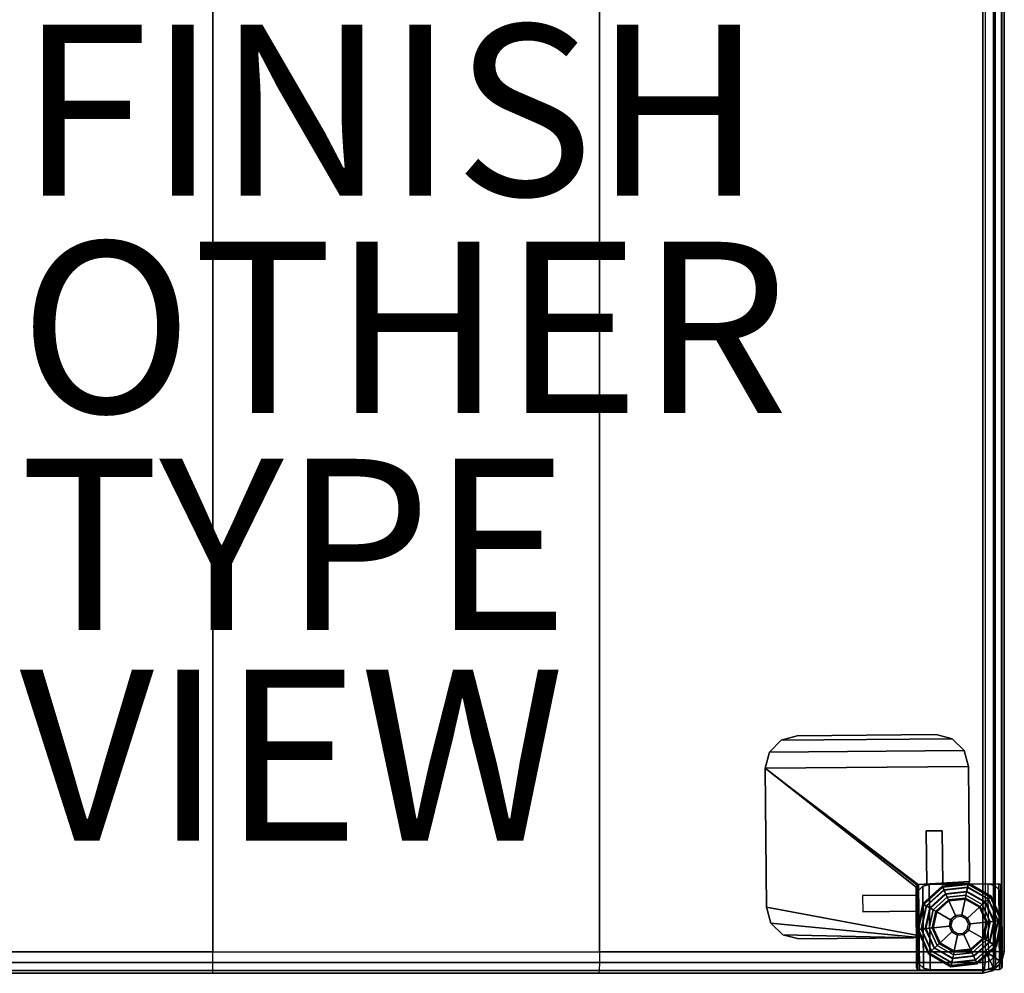
# Model space of a CAD drawing. Units: inches. Extents: x -11.5 to 12.7, y -11.6 to 11.5.
# Drawn here: x 0 to 11.5, y -11.6 to -0.4 of the extents above; entities that cross this region are included whole.
import ezdxf

# ---------------------------------------------------------------- set-up
doc = ezdxf.new("R2010")
doc.units = ezdxf.units.IN
doc.header["$MEASUREMENT"] = 0
for name, color, linetype in [('SEAT-FINISH', 7, 'Continuous'), ('SEAT-GLIDE', 5, 'Continuous'), ('SEAT-LEG', 5, 'Continuous'), ('SEAT-OTHER', 7, 'Continuous'), ('SEAT-SEAT', 5, 'Continuous'), ('SEAT-TYPE', 7, 'Continuous'), ('SEAT-VIEW', 7, 'Continuous')]:
    doc.layers.add(name, color=color, linetype=linetype)
doc.styles.get("Standard").update_dxf_attribs({"font": 'arial.ttf'})

msp = doc.modelspace()

# ---------------------------------------------------------------- linework, layer by layer
at = {"layer": 'SEAT-GLIDE'}
for points in [[(10.562, -10.744, 0.153), (10.785, -10.542, 0.153), (10.78, -10.53, 0.104), (10.551, -10.737, 0.104)], [(10.78, -10.53, 0.104), (10.551, -10.737, 0.104), (10.563, -10.744, 0.052), (10.785, -10.543, 0.052)], [(10.591, -10.761, 0.19), (10.799, -10.573, 0.19), (10.785, -10.542, 0.153), (10.562, -10.744, 0.153)], [(10.785, -10.543, 0.052), (10.563, -10.744, 0.052), (10.596, -10.763, 0.014), (10.801, -10.578, 0.014)], [(10.633, -10.784, 0.207), (10.818, -10.616, 0.207), (10.799, -10.573, 0.19), (10.591, -10.761, 0.19)], [(10.801, -10.578, 0.014), (10.596, -10.763, 0.014), (10.641, -10.789, 0), (10.822, -10.625, 0)], [(10.785, -10.542, 0.153), (11.084, -10.509, 0.153), (11.086, -10.497, 0.104), (10.78, -10.53, 0.104)], [(11.086, -10.497, 0.104), (10.78, -10.53, 0.104), (10.785, -10.543, 0.052), (11.083, -10.511, 0.052)], [(10.799, -10.573, 0.19), (11.077, -10.543, 0.19), (11.084, -10.509, 0.153), (10.785, -10.542, 0.153)], [(11.083, -10.511, 0.052), (10.785, -10.543, 0.052), (10.801, -10.578, 0.014), (11.076, -10.548, 0.014)], [(10.818, -10.616, 0.207), (11.067, -10.589, 0.207), (11.077, -10.543, 0.19), (10.799, -10.573, 0.19)], [(11.076, -10.548, 0.014), (10.801, -10.578, 0.014), (10.822, -10.625, 0), (11.065, -10.599, 0)], [(11.315, -10.685, 0.014), (11.076, -10.548, 0.014), (11.065, -10.599, 0), (11.277, -10.72, 0)], [(11.067, -10.589, 0.207), (11.284, -10.714, 0.207), (11.319, -10.682, 0.19), (11.077, -10.543, 0.19)], [(11.343, -10.66, 0.052), (11.083, -10.511, 0.052), (11.076, -10.548, 0.014), (11.315, -10.685, 0.014)], [(11.077, -10.543, 0.19), (11.319, -10.682, 0.19), (11.344, -10.659, 0.153), (11.084, -10.509, 0.153)], [(11.354, -10.651, 0.104), (11.086, -10.497, 0.104), (11.083, -10.511, 0.052), (11.343, -10.66, 0.052)], [(11.084, -10.509, 0.153), (11.344, -10.659, 0.153), (11.354, -10.651, 0.104), (11.086, -10.497, 0.104)], [(10.838, -10.66, 0.224), (10.674, -10.808, 0.224), (10.633, -10.784, 0.207), (10.818, -10.616, 0.207)], [(10.852, -10.691, 0.261), (10.704, -10.825, 0.261), (10.674, -10.808, 0.224), (10.838, -10.66, 0.224)], [(10.857, -10.702, 0.31), (10.715, -10.831, 0.31), (10.704, -10.825, 0.261), (10.852, -10.691, 0.261)], [(11.057, -10.636, 0.224), (10.838, -10.66, 0.224), (10.818, -10.616, 0.207), (11.067, -10.589, 0.207)], [(11.05, -10.67, 0.261), (10.852, -10.691, 0.261), (10.838, -10.66, 0.224), (11.057, -10.636, 0.224)], [(11.048, -10.682, 0.31), (10.857, -10.702, 0.31), (10.852, -10.691, 0.261), (11.05, -10.67, 0.261)], [(11.048, -10.682, 0.31), (10.857, -10.702, 0.31), (10.857, -10.702, 0.361), (11.048, -10.682, 0.361)], [(10.857, -10.702, 0.361), (11.048, -10.682, 0.361), (11.009, -10.866, 0.361), (10.934, -10.874, 0.361)], [(11.048, -10.682, 0.361), (11.214, -10.777, 0.361), (11.074, -10.904, 0.361), (11.009, -10.866, 0.361)], [(11.214, -10.777, 0.31), (11.048, -10.682, 0.31), (11.05, -10.67, 0.261), (11.223, -10.769, 0.261)], [(11.214, -10.777, 0.31), (11.048, -10.682, 0.31), (11.048, -10.682, 0.361), (11.214, -10.777, 0.361)], [(11.223, -10.769, 0.261), (11.05, -10.67, 0.261), (11.057, -10.636, 0.224), (11.248, -10.746, 0.224)], [(11.248, -10.746, 0.224), (11.057, -10.636, 0.224), (11.067, -10.589, 0.207), (11.284, -10.714, 0.207)], [(11.428, -10.937, 0.014), (11.315, -10.685, 0.014), (11.277, -10.72, 0), (11.377, -10.943, 0)], [(11.284, -10.714, 0.207), (11.386, -10.942, 0.207), (11.434, -10.937, 0.19), (11.319, -10.682, 0.19)], [(11.466, -10.933, 0.052), (11.343, -10.66, 0.052), (11.315, -10.685, 0.014), (11.428, -10.937, 0.014)], [(11.319, -10.682, 0.19), (11.434, -10.937, 0.19), (11.468, -10.933, 0.153), (11.344, -10.659, 0.153)], [(11.48, -10.932, 0.104), (11.354, -10.651, 0.104), (11.343, -10.66, 0.052), (11.466, -10.933, 0.052)], [(11.344, -10.659, 0.153), (11.468, -10.933, 0.153), (11.48, -10.932, 0.104), (11.354, -10.651, 0.104)], [(10.5, -11.038, 0.153), (10.562, -10.744, 0.153), (10.551, -10.737, 0.104), (10.488, -11.039, 0.104)], [(10.551, -10.737, 0.104), (10.488, -11.039, 0.104), (10.502, -11.038, 0.052), (10.563, -10.744, 0.052)], [(10.534, -11.034, 0.19), (10.591, -10.761, 0.19), (10.562, -10.744, 0.153), (10.5, -11.038, 0.153)], [(10.563, -10.744, 0.052), (10.502, -11.038, 0.052), (10.539, -11.034, 0.014), (10.596, -10.763, 0.014)], [(10.582, -11.029, 0.207), (10.633, -10.784, 0.207), (10.591, -10.761, 0.19), (10.534, -11.034, 0.19)], [(10.596, -10.763, 0.014), (10.539, -11.034, 0.014), (10.591, -11.028, 0), (10.641, -10.789, 0)], [(10.674, -10.808, 0.224), (10.629, -11.024, 0.224), (10.582, -11.029, 0.207), (10.633, -10.784, 0.207)], [(10.704, -10.825, 0.261), (10.663, -11.02, 0.261), (10.629, -11.024, 0.224), (10.674, -10.808, 0.224)], [(10.857, -10.702, 0.31), (10.715, -10.831, 0.31), (10.715, -10.831, 0.361), (10.857, -10.702, 0.361)], [(10.715, -10.831, 0.361), (10.857, -10.702, 0.361), (10.934, -10.874, 0.361), (10.878, -10.925, 0.361)], [(11.214, -10.777, 0.361), (11.293, -10.952, 0.361), (11.105, -10.972, 0.361), (11.074, -10.904, 0.361)], [(11.293, -10.952, 0.31), (11.214, -10.777, 0.31), (11.223, -10.769, 0.261), (11.305, -10.951, 0.261)], [(11.293, -10.952, 0.31), (11.214, -10.777, 0.31), (11.214, -10.777, 0.361), (11.293, -10.952, 0.361)], [(11.305, -10.951, 0.261), (11.223, -10.769, 0.261), (11.248, -10.746, 0.224), (11.339, -10.947, 0.224)], [(11.339, -10.947, 0.224), (11.248, -10.746, 0.224), (11.284, -10.714, 0.207), (11.386, -10.942, 0.207)], [(10.715, -10.831, 0.31), (10.675, -11.019, 0.31), (10.663, -11.02, 0.261), (10.704, -10.825, 0.261)], [(10.715, -10.831, 0.31), (10.675, -11.019, 0.31), (10.675, -11.019, 0.361), (10.715, -10.831, 0.361)], [(10.675, -11.019, 0.361), (10.715, -10.831, 0.361), (10.878, -10.925, 0.361), (10.863, -10.999, 0.361)], [(10.878, -10.925, 0.361), (10.863, -10.999, 0.361), (10.863, -10.999, 1.049), (10.878, -10.925, 1.049)], [(10.863, -10.999, 1.049), (10.878, -10.925, 1.049), (10.895, -10.935, 1.069), (10.882, -10.997, 1.069)], [(10.934, -10.874, 0.361), (10.878, -10.925, 0.361), (10.878, -10.925, 1.049), (10.934, -10.874, 1.049)], [(10.878, -10.925, 1.049), (10.934, -10.874, 1.049), (10.942, -10.892, 1.069), (10.895, -10.935, 1.069)], [(11.009, -10.866, 0.361), (10.934, -10.874, 0.361), (10.934, -10.874, 1.049), (11.009, -10.866, 1.049)], [(10.934, -10.874, 1.049), (11.009, -10.866, 1.049), (11.005, -10.886, 1.069), (10.942, -10.892, 1.069)], [(11.009, -10.866, 1.049), (11.074, -10.904, 1.049), (11.06, -10.917, 1.069), (11.005, -10.886, 1.069)], [(11.074, -10.904, 0.361), (11.009, -10.866, 0.361), (11.009, -10.866, 1.049), (11.074, -10.904, 1.049)], [(11.074, -10.904, 1.049), (11.105, -10.972, 1.049), (11.085, -10.975, 1.069), (11.06, -10.917, 1.069)], [(11.105, -10.972, 0.361), (11.074, -10.904, 0.361), (11.074, -10.904, 1.049), (11.105, -10.972, 1.049)], [(10.623, -11.312, 0.153), (10.5, -11.038, 0.153), (10.488, -11.039, 0.104), (10.614, -11.32, 0.104)], [(10.488, -11.039, 0.104), (10.614, -11.32, 0.104), (10.624, -11.311, 0.052), (10.502, -11.038, 0.052)], [(10.649, -11.289, 0.19), (10.534, -11.034, 0.19), (10.5, -11.038, 0.153), (10.623, -11.312, 0.153)], [(10.502, -11.038, 0.052), (10.624, -11.311, 0.052), (10.653, -11.286, 0.014), (10.539, -11.034, 0.014)], [(10.684, -11.257, 0.207), (10.582, -11.029, 0.207), (10.534, -11.034, 0.19), (10.649, -11.289, 0.19)], [(10.539, -11.034, 0.014), (10.653, -11.286, 0.014), (10.691, -11.251, 0), (10.591, -11.028, 0)], [(10.629, -11.024, 0.224), (10.719, -11.225, 0.224), (10.684, -11.257, 0.207), (10.582, -11.029, 0.207)], [(10.663, -11.02, 0.261), (10.745, -11.202, 0.261), (10.719, -11.225, 0.224), (10.629, -11.024, 0.224)], [(10.675, -11.019, 0.31), (10.754, -11.194, 0.31), (10.745, -11.202, 0.261), (10.663, -11.02, 0.261)], [(10.754, -11.194, 0.361), (10.675, -11.019, 0.361), (10.863, -10.999, 0.361), (10.893, -11.067, 0.361)], [(10.675, -11.019, 0.31), (10.754, -11.194, 0.31), (10.754, -11.194, 0.361), (10.675, -11.019, 0.361)], [(10.893, -11.067, 1.049), (10.863, -10.999, 1.049), (10.882, -10.997, 1.069), (10.908, -11.054, 1.069)], [(10.863, -10.999, 0.361), (10.893, -11.067, 0.361), (10.893, -11.067, 1.049), (10.863, -10.999, 1.049)], [(11.09, -11.046, 1.049), (11.034, -11.097, 1.049), (11.026, -11.079, 1.069), (11.072, -11.036, 1.069)], [(11.105, -10.972, 1.049), (11.09, -11.046, 1.049), (11.072, -11.036, 1.069), (11.085, -10.975, 1.069)], [(11.293, -10.952, 0.361), (11.253, -11.14, 0.361), (11.09, -11.046, 0.361), (11.105, -10.972, 0.361)], [(11.09, -11.046, 0.361), (11.105, -10.972, 0.361), (11.105, -10.972, 1.049), (11.09, -11.046, 1.049)], [(11.253, -11.14, 0.31), (11.293, -10.952, 0.31), (11.305, -10.951, 0.261), (11.264, -11.146, 0.261)], [(11.253, -11.14, 0.31), (11.293, -10.952, 0.31), (11.293, -10.952, 0.361), (11.253, -11.14, 0.361)], [(11.264, -11.146, 0.261), (11.305, -10.951, 0.261), (11.339, -10.947, 0.224), (11.294, -11.163, 0.224)], [(11.294, -11.163, 0.224), (11.339, -10.947, 0.224), (11.386, -10.942, 0.207), (11.335, -11.187, 0.207)], [(11.372, -11.208, 0.014), (11.428, -10.937, 0.014), (11.377, -10.943, 0), (11.327, -11.182, 0)], [(11.386, -10.942, 0.207), (11.335, -11.187, 0.207), (11.376, -11.211, 0.19), (11.434, -10.937, 0.19)], [(11.405, -11.227, 0.052), (11.466, -10.933, 0.052), (11.428, -10.937, 0.014), (11.372, -11.208, 0.014)], [(11.434, -10.937, 0.19), (11.376, -11.211, 0.19), (11.406, -11.227, 0.153), (11.468, -10.933, 0.153)], [(11.417, -11.234, 0.104), (11.48, -10.932, 0.104), (11.466, -10.933, 0.052), (11.405, -11.227, 0.052)], [(11.468, -10.933, 0.153), (11.406, -11.227, 0.153), (11.417, -11.234, 0.104), (11.48, -10.932, 0.104)], [(10.92, -11.289, 0.361), (10.754, -11.194, 0.361), (10.893, -11.067, 0.361), (10.959, -11.105, 0.361)], [(10.959, -11.105, 1.049), (10.893, -11.067, 1.049), (10.908, -11.054, 1.069), (10.963, -11.085, 1.069)], [(10.893, -11.067, 0.361), (10.959, -11.105, 0.361), (10.959, -11.105, 1.049), (10.893, -11.067, 1.049)], [(11.111, -11.269, 0.361), (10.92, -11.289, 0.361), (10.959, -11.105, 0.361), (11.034, -11.097, 0.361)], [(11.034, -11.097, 1.049), (10.959, -11.105, 1.049), (10.963, -11.085, 1.069), (11.026, -11.079, 1.069)], [(10.959, -11.105, 0.361), (11.034, -11.097, 0.361), (11.034, -11.097, 1.049), (10.959, -11.105, 1.049)], [(11.253, -11.14, 0.361), (11.111, -11.269, 0.361), (11.034, -11.097, 0.361), (11.09, -11.046, 0.361)], [(11.034, -11.097, 0.361), (11.09, -11.046, 0.361), (11.09, -11.046, 1.049), (11.034, -11.097, 1.049)], [(11.111, -11.269, 0.31), (11.253, -11.14, 0.31), (11.264, -11.146, 0.261), (11.116, -11.28, 0.261)], [(11.111, -11.269, 0.31), (11.253, -11.14, 0.31), (11.253, -11.14, 0.361), (11.111, -11.269, 0.361)], [(11.116, -11.28, 0.261), (11.264, -11.146, 0.261), (11.294, -11.163, 0.224), (11.13, -11.311, 0.224)], [(10.901, -11.382, 0.207), (10.684, -11.257, 0.207), (10.649, -11.289, 0.19), (10.891, -11.428, 0.19)], [(10.653, -11.286, 0.014), (10.892, -11.423, 0.014), (10.903, -11.372, 0), (10.691, -11.251, 0)], [(10.719, -11.225, 0.224), (10.911, -11.335, 0.224), (10.901, -11.382, 0.207), (10.684, -11.257, 0.207)], [(10.745, -11.202, 0.261), (10.918, -11.301, 0.261), (10.911, -11.335, 0.224), (10.719, -11.225, 0.224)], [(10.754, -11.194, 0.31), (10.92, -11.289, 0.31), (10.918, -11.301, 0.261), (10.745, -11.202, 0.261)], [(10.754, -11.194, 0.31), (10.92, -11.289, 0.31), (10.92, -11.289, 0.361), (10.754, -11.194, 0.361)], [(10.92, -11.289, 0.31), (11.111, -11.269, 0.31), (11.116, -11.28, 0.261), (10.918, -11.301, 0.261)], [(10.92, -11.289, 0.31), (11.111, -11.269, 0.31), (11.111, -11.269, 0.361), (10.92, -11.289, 0.361)], [(11.13, -11.311, 0.224), (11.294, -11.163, 0.224), (11.335, -11.187, 0.207), (11.15, -11.355, 0.207)], [(11.167, -11.393, 0.014), (11.372, -11.208, 0.014), (11.327, -11.182, 0), (11.146, -11.346, 0)], [(11.335, -11.187, 0.207), (11.15, -11.355, 0.207), (11.169, -11.398, 0.19), (11.376, -11.211, 0.19)], [(11.182, -11.428, 0.052), (11.405, -11.227, 0.052), (11.372, -11.208, 0.014), (11.167, -11.393, 0.014)], [(11.376, -11.211, 0.19), (11.169, -11.398, 0.19), (11.183, -11.429, 0.153), (11.406, -11.227, 0.153)], [(11.188, -11.441, 0.104), (11.417, -11.234, 0.104), (11.405, -11.227, 0.052), (11.182, -11.428, 0.052)], [(11.406, -11.227, 0.153), (11.183, -11.429, 0.153), (11.188, -11.441, 0.104), (11.417, -11.234, 0.104)], [(10.614, -11.32, 0.104), (10.882, -11.474, 0.104), (10.884, -11.46, 0.052), (10.624, -11.311, 0.052)], [(10.884, -11.462, 0.153), (10.623, -11.312, 0.153), (10.614, -11.32, 0.104), (10.882, -11.474, 0.104)], [(10.891, -11.428, 0.19), (10.649, -11.289, 0.19), (10.623, -11.312, 0.153), (10.884, -11.462, 0.153)], [(10.624, -11.311, 0.052), (10.884, -11.46, 0.052), (10.892, -11.423, 0.014), (10.653, -11.286, 0.014)], [(11.15, -11.355, 0.207), (10.901, -11.382, 0.207), (10.891, -11.428, 0.19), (11.169, -11.398, 0.19)], [(10.892, -11.423, 0.014), (11.167, -11.393, 0.014), (11.146, -11.346, 0), (10.903, -11.372, 0)], [(10.911, -11.335, 0.224), (11.13, -11.311, 0.224), (11.15, -11.355, 0.207), (10.901, -11.382, 0.207)], [(10.918, -11.301, 0.261), (11.116, -11.28, 0.261), (11.13, -11.311, 0.224), (10.911, -11.335, 0.224)], [(10.882, -11.474, 0.104), (11.188, -11.441, 0.104), (11.182, -11.428, 0.052), (10.884, -11.46, 0.052)], [(11.183, -11.429, 0.153), (10.884, -11.462, 0.153), (10.882, -11.474, 0.104), (11.188, -11.441, 0.104)], [(10.884, -11.46, 0.052), (11.182, -11.428, 0.052), (11.167, -11.393, 0.014), (10.892, -11.423, 0.014)], [(11.169, -11.398, 0.19), (10.891, -11.428, 0.19), (10.884, -11.462, 0.153), (11.183, -11.429, 0.153)]]:
    msp.add_3dface(points, dxfattribs=at)
for points, invisible_edges in [([(10.822, -10.625, 0), (10.691, -11.251, 0), (10.591, -11.028, 0), (10.641, -10.789, 0)], 1), ([(11.065, -10.599, 0), (10.903, -11.372, 0), (10.691, -11.251, 0), (10.822, -10.625, 0)], 5), ([(11.065, -10.599, 0), (11.277, -10.72, 0), (11.146, -11.346, 0), (10.903, -11.372, 0)], 10), ([(11.146, -11.346, 0), (11.277, -10.72, 0), (11.377, -10.943, 0), (11.327, -11.182, 0)], 1), ([(11.085, -10.975, 1.069), (10.882, -10.997, 1.069), (10.895, -10.935, 1.069), (11.06, -10.917, 1.069)], 5), ([(10.895, -10.935, 1.069), (11.06, -10.917, 1.069), (11.005, -10.886, 1.069), (10.942, -10.892, 1.069)], 1), ([(10.882, -10.997, 1.069), (10.908, -11.054, 1.069), (11.072, -11.036, 1.069), (11.085, -10.975, 1.069)], 10), ([(10.908, -11.054, 1.069), (10.963, -11.085, 1.069), (11.026, -11.079, 1.069), (11.072, -11.036, 1.069)], 8)]:
    msp.add_3dface(points, dxfattribs=dict(at, invisible_edges=invisible_edges))
at = {"layer": 'SEAT-LEG'}
for points in [[(8.897, -8.825, 7.47), (10.896, -8.809, 7.47), (11.035, -8.945, 7.47), (8.76, -8.964, 7.47)], [(10.896, -8.809, 7.657), (8.897, -8.825, 7.657), (8.76, -8.964, 7.657), (11.035, -8.945, 7.657)], [(8.76, -8.964, 7.657), (8.76, -8.964, 7.47), (8.897, -8.825, 7.47), (8.897, -8.825, 7.657)], [(9.084, -8.774, 7.47), (10.709, -8.76, 7.47), (10.896, -8.809, 7.47), (8.897, -8.825, 7.47)], [(10.709, -8.76, 7.657), (9.084, -8.774, 7.657), (8.897, -8.825, 7.657), (10.896, -8.809, 7.657)], [(8.897, -8.825, 7.657), (8.897, -8.825, 7.47), (9.084, -8.774, 7.47), (9.084, -8.774, 7.657)], [(10.709, -8.76, 7.657), (10.709, -8.76, 7.47), (9.084, -8.774, 7.47), (9.084, -8.774, 7.657)], [(10.896, -8.809, 7.657), (10.896, -8.809, 7.47), (10.709, -8.76, 7.47), (10.709, -8.76, 7.657)], [(11.035, -8.945, 7.657), (11.035, -8.945, 7.47), (10.896, -8.809, 7.47), (10.896, -8.809, 7.657)], [(8.76, -8.964, 7.47), (11.035, -8.945, 7.47), (11.087, -9.132, 7.47), (8.712, -9.152, 7.47)], [(11.035, -8.945, 7.657), (8.76, -8.964, 7.657), (8.712, -9.152, 7.657), (11.087, -9.132, 7.657)], [(8.712, -9.152, 7.657), (8.712, -9.152, 7.47), (8.76, -8.964, 7.47), (8.76, -8.964, 7.657)], [(11.087, -9.132, 7.657), (11.087, -9.132, 7.47), (11.035, -8.945, 7.47), (11.035, -8.945, 7.657)], [(10.504, -10.512, 7.657), (11.098, -10.476, 7.657), (11.087, -9.132, 7.657), (8.712, -9.152, 7.657)], [(10.504, -10.512, 7.47), (11.098, -10.476, 7.47), (11.087, -9.132, 7.47), (8.712, -9.152, 7.47)], [(8.712, -9.152, 7.657), (8.712, -9.152, 7.47), (8.725, -10.777, 7.47), (8.725, -10.777, 7.657)], [(8.712, -9.152, 7.657), (8.725, -10.777, 7.657), (10.478, -11.106, 7.657), (10.474, -10.543, 7.657)], [(10.482, -10.521, 7.657), (10.482, -10.521, 7.657), (8.712, -9.152, 7.657), (10.474, -10.543, 7.657)], [(8.712, -9.152, 7.657), (8.712, -9.152, 7.657), (10.504, -10.512, 7.657), (10.482, -10.521, 7.657)], [(8.712, -9.152, 7.47), (8.725, -10.777, 7.47), (10.478, -11.106, 7.47), (10.474, -10.543, 7.47)], [(10.482, -10.521, 7.47), (10.482, -10.521, 7.47), (8.712, -9.152, 7.47), (10.474, -10.543, 7.47)], [(8.712, -9.152, 7.47), (8.712, -9.152, 7.47), (10.504, -10.512, 7.47), (10.482, -10.521, 7.47)], [(11.098, -10.476, 7.657), (11.098, -10.476, 7.47), (11.087, -9.132, 7.47), (11.087, -9.132, 7.657)], [(10.78, -9.884, 7.47), (10.593, -9.886, 7.47), (10.598, -10.511, 7.47), (10.786, -10.509, 7.47)], [(10.78, -9.884, 7.47), (10.786, -10.509, 6.845), (10.598, -10.511, 6.845), (10.593, -9.886, 7.47)], [(10.593, -9.886, 7.47), (10.593, -9.886, 7.47), (10.598, -10.511, 6.845), (10.598, -10.511, 7.47)], [(10.786, -10.509, 6.845), (10.786, -10.509, 6.845), (10.78, -9.884, 7.47), (10.786, -10.509, 7.47)], [(10.474, -10.543, 7.47), (10.474, -10.543, 7.657), (10.482, -10.521, 7.657), (10.482, -10.521, 7.47)], [(10.474, -10.543, 7.563), (10.474, -10.543, 0.412), (10.482, -10.521, 0.412), (10.482, -10.521, 7.563)], [(10.474, -10.543, 7.563), (10.481, -11.481, 7.563), (10.491, -11.503, 7.563), (10.482, -10.521, 7.563)], [(10.474, -10.543, 0.412), (10.481, -11.481, 0.412), (10.491, -11.503, 0.412), (10.482, -10.521, 0.412)], [(10.478, -11.106, 7.657), (10.478, -11.106, 7.47), (10.474, -10.543, 7.47), (10.474, -10.543, 7.657)], [(10.481, -11.481, 7.563), (10.474, -10.543, 7.563), (10.474, -10.543, 0.412), (10.481, -11.481, 0.412)], [(10.482, -10.521, 7.657), (10.482, -10.521, 7.47), (10.504, -10.512, 7.47), (10.504, -10.512, 7.657)], [(10.482, -10.521, 7.563), (10.482, -10.521, 0.412), (10.504, -10.512, 0.412), (10.504, -10.512, 7.563)], [(10.482, -10.521, 7.563), (10.491, -11.503, 7.563), (10.513, -11.512, 7.563), (10.504, -10.512, 7.563)], [(10.482, -10.521, 0.412), (10.491, -11.503, 0.412), (10.513, -11.512, 0.412), (10.504, -10.512, 0.412)], [(10.495, -10.59, 0.412), (10.495, -10.59, 0.345), (10.552, -10.532, 0.345), (10.552, -10.532, 0.412)], [(10.495, -10.59, 0.412), (10.502, -11.434, 0.412), (10.56, -11.49, 0.412), (10.552, -10.532, 0.412)], [(10.495, -10.59, 0.345), (10.502, -11.434, 0.345), (10.56, -11.49, 0.345), (10.552, -10.532, 0.345)], [(11.089, -10.498, 7.657), (11.089, -10.498, 7.657), (11.098, -10.476, 7.657), (10.504, -10.512, 7.657)], [(11.089, -10.498, 7.47), (11.089, -10.498, 7.47), (11.098, -10.476, 7.47), (10.504, -10.512, 7.47)], [(10.504, -10.512, 7.657), (10.504, -10.512, 7.657), (11.067, -10.507, 7.657), (11.089, -10.498, 7.657)], [(10.504, -10.512, 7.47), (10.504, -10.512, 7.47), (11.067, -10.507, 7.47), (11.089, -10.498, 7.47)], [(11.442, -10.504, 0.412), (11.45, -11.504, 0.412), (10.513, -11.512, 0.412), (10.504, -10.512, 0.412)], [(10.513, -11.512, 7.563), (11.45, -11.504, 7.563), (11.442, -10.504, 7.563), (10.504, -10.512, 7.563)], [(10.504, -10.512, 0.412), (11.442, -10.504, 0.412), (11.442, -10.504, 7.563), (10.504, -10.512, 7.563)], [(10.504, -10.512, 7.47), (10.504, -10.512, 7.657), (11.067, -10.507, 7.657), (11.067, -10.507, 7.47)], [(10.552, -10.532, 0.412), (10.552, -10.532, 0.345), (10.629, -10.511, 0.345), (10.629, -10.511, 0.412)], [(10.552, -10.532, 0.412), (10.56, -11.49, 0.412), (10.638, -11.511, 0.412), (10.629, -10.511, 0.412)], [(10.552, -10.532, 0.345), (10.56, -11.49, 0.345), (10.638, -11.511, 0.345), (10.629, -10.511, 0.345)], [(10.786, -10.509, 7.47), (10.598, -10.511, 7.47), (10.598, -10.511, 6.845), (10.786, -10.509, 6.845)], [(11.325, -11.505, 0.412), (11.317, -10.505, 0.412), (10.629, -10.511, 0.412), (10.638, -11.511, 0.412)], [(11.325, -11.505, 0.345), (11.317, -10.505, 0.345), (10.629, -10.511, 0.345), (10.638, -11.511, 0.345)], [(10.629, -10.511, 0.412), (10.629, -10.511, 0.345), (11.317, -10.505, 0.345), (11.317, -10.505, 0.412)], [(11.067, -10.507, 7.657), (11.067, -10.507, 7.47), (11.089, -10.498, 7.47), (11.089, -10.498, 7.657)], [(11.089, -10.498, 7.47), (11.089, -10.498, 7.657), (11.098, -10.476, 7.657), (11.098, -10.476, 7.47)], [(11.317, -10.505, 0.412), (11.317, -10.505, 0.345), (11.395, -10.525, 0.345), (11.395, -10.525, 0.412)], [(11.325, -11.505, 0.412), (11.317, -10.505, 0.412), (11.395, -10.525, 0.412), (11.403, -11.483, 0.412)], [(11.325, -11.505, 0.345), (11.317, -10.505, 0.345), (11.395, -10.525, 0.345), (11.403, -11.483, 0.345)], [(11.395, -10.525, 0.412), (11.395, -10.525, 0.345), (11.453, -10.582, 0.345), (11.453, -10.582, 0.412)], [(11.403, -11.483, 0.412), (11.395, -10.525, 0.412), (11.453, -10.582, 0.412), (11.46, -11.426, 0.412)], [(11.403, -11.483, 0.345), (11.395, -10.525, 0.345), (11.453, -10.582, 0.345), (11.46, -11.426, 0.345)], [(11.464, -10.513, 7.563), (11.464, -10.513, 0.412), (11.442, -10.504, 0.412), (11.442, -10.504, 7.563)], [(11.472, -11.494, 7.563), (11.464, -10.513, 7.563), (11.442, -10.504, 7.563), (11.45, -11.504, 7.563)], [(11.464, -10.513, 0.412), (11.472, -11.494, 0.412), (11.45, -11.504, 0.412), (11.442, -10.504, 0.412)], [(11.453, -10.582, 0.412), (11.453, -10.582, 0.345), (11.475, -10.66, 0.345), (11.475, -10.66, 0.412)], [(11.46, -11.426, 0.412), (11.453, -10.582, 0.412), (11.475, -10.66, 0.412), (11.48, -11.347, 0.412)], [(11.46, -11.426, 0.345), (11.453, -10.582, 0.345), (11.475, -10.66, 0.345), (11.48, -11.347, 0.345)], [(11.473, -10.535, 7.563), (11.473, -10.535, 0.412), (11.464, -10.513, 0.412), (11.464, -10.513, 7.563)], [(11.481, -11.472, 7.563), (11.473, -10.535, 7.563), (11.464, -10.513, 7.563), (11.472, -11.494, 7.563)], [(11.473, -10.535, 0.412), (11.481, -11.472, 0.412), (11.472, -11.494, 0.412), (11.464, -10.513, 0.412)], [(11.473, -10.535, 7.563), (11.481, -11.472, 7.563), (11.481, -11.472, 0.412), (11.473, -10.535, 0.412)], [(9.849, -10.642, 7.47), (9.851, -10.83, 7.47), (10.476, -10.824, 7.47), (10.474, -10.637, 7.47)], [(9.851, -10.83, 7.47), (10.476, -10.824, 6.845), (10.474, -10.637, 6.845), (9.849, -10.642, 7.47)], [(10.474, -10.637, 7.47), (10.474, -10.637, 7.47), (10.474, -10.637, 6.845), (9.849, -10.642, 7.47)], [(10.476, -10.824, 7.47), (10.476, -10.824, 6.845), (10.474, -10.637, 6.845), (10.474, -10.637, 7.47)], [(10.475, -10.668, 0.412), (10.475, -10.668, 0.345), (10.495, -10.59, 0.345), (10.495, -10.59, 0.412)], [(10.475, -10.668, 0.412), (10.48, -11.356, 0.412), (10.502, -11.434, 0.412), (10.495, -10.59, 0.412)], [(10.475, -10.668, 0.345), (10.48, -11.356, 0.345), (10.502, -11.434, 0.345), (10.495, -10.59, 0.345)], [(10.475, -10.668, 0.412), (10.475, -10.668, 0.345), (10.48, -11.356, 0.345), (10.48, -11.356, 0.412)], [(11.48, -11.347, 0.412), (11.48, -11.347, 0.345), (11.475, -10.66, 0.345), (11.475, -10.66, 0.412)], [(8.725, -10.777, 7.657), (8.725, -10.777, 7.47), (8.777, -10.964, 7.47), (8.777, -10.964, 7.657)], [(8.777, -10.964, 7.657), (10.469, -11.128, 7.657), (10.478, -11.106, 7.657), (8.725, -10.777, 7.657)], [(8.777, -10.964, 7.47), (10.469, -11.128, 7.47), (10.478, -11.106, 7.47), (8.725, -10.777, 7.47)], [(9.851, -10.83, 7.47), (9.851, -10.83, 7.47), (10.476, -10.824, 6.845), (10.476, -10.824, 7.47)], [(8.777, -10.964, 7.657), (8.777, -10.964, 7.47), (8.916, -11.1, 7.47), (8.916, -11.1, 7.657)], [(8.916, -11.1, 7.657), (10.447, -11.137, 7.657), (10.469, -11.128, 7.657), (8.777, -10.964, 7.657)], [(8.916, -11.1, 7.47), (10.447, -11.137, 7.47), (10.469, -11.128, 7.47), (8.777, -10.964, 7.47)], [(8.916, -11.1, 7.657), (8.916, -11.1, 7.47), (9.104, -11.148, 7.47), (9.104, -11.148, 7.657)], [(8.916, -11.1, 7.657), (8.916, -11.1, 7.657), (9.104, -11.148, 7.657), (10.447, -11.137, 7.657)], [(8.916, -11.1, 7.47), (8.916, -11.1, 7.47), (9.104, -11.148, 7.47), (10.447, -11.137, 7.47)], [(9.104, -11.148, 7.657), (9.104, -11.148, 7.47), (10.447, -11.137, 7.47), (10.447, -11.137, 7.657)], [(10.447, -11.137, 7.47), (10.447, -11.137, 7.657), (10.469, -11.128, 7.657), (10.469, -11.128, 7.47)], [(10.469, -11.128, 7.657), (10.469, -11.128, 7.47), (10.478, -11.106, 7.47), (10.478, -11.106, 7.657)], [(10.502, -11.434, 0.412), (10.502, -11.434, 0.345), (10.48, -11.356, 0.345), (10.48, -11.356, 0.412)], [(11.46, -11.426, 0.412), (11.46, -11.426, 0.345), (11.48, -11.347, 0.345), (11.48, -11.347, 0.412)], [(10.481, -11.481, 7.563), (10.481, -11.481, 0.412), (10.491, -11.503, 0.412), (10.491, -11.503, 7.563)], [(10.491, -11.503, 7.563), (10.491, -11.503, 0.412), (10.513, -11.512, 0.412), (10.513, -11.512, 7.563)], [(10.56, -11.49, 0.412), (10.56, -11.49, 0.345), (10.502, -11.434, 0.345), (10.502, -11.434, 0.412)], [(10.638, -11.511, 0.412), (10.638, -11.511, 0.345), (10.56, -11.49, 0.345), (10.56, -11.49, 0.412)], [(11.325, -11.505, 0.412), (11.325, -11.505, 0.345), (11.403, -11.483, 0.345), (11.403, -11.483, 0.412)], [(11.403, -11.483, 0.412), (11.403, -11.483, 0.345), (11.46, -11.426, 0.345), (11.46, -11.426, 0.412)], [(11.45, -11.504, 7.563), (11.45, -11.504, 0.412), (11.472, -11.494, 0.412), (11.472, -11.494, 7.563)], [(11.472, -11.494, 7.563), (11.472, -11.494, 0.412), (11.481, -11.472, 0.412), (11.481, -11.472, 7.563)], [(10.513, -11.512, 0.412), (11.45, -11.504, 0.412), (11.45, -11.504, 7.563), (10.513, -11.512, 7.563)], [(10.638, -11.511, 0.412), (10.638, -11.511, 0.345), (11.325, -11.505, 0.345), (11.325, -11.505, 0.412)]]:
    msp.add_3dface(points, dxfattribs=at)
at = {"layer": 'SEAT-SEAT'}
for points in [[(11.255, -11.55, 7.657), (11.255, 11.55, 7.657), (-11.255, 11.55, 7.657), (-11.255, -11.55, 7.657)], [(11.255, 11.55, 7.657), (11.255, -11.55, 7.657), (11.38, -11.517, 7.657), (11.38, 11.516, 7.657)], [(11.38, 11.516, 7.657), (11.38, -11.517, 7.657), (11.471, -11.425, 7.657), (11.471, 11.425, 7.657)], [(11.471, 11.425, 7.657), (11.471, -11.425, 7.657), (11.505, -11.3, 7.657), (11.505, 11.3, 7.657)], [(2.259, -11.3, 16.572), (2.259, 11.3, 16.572), (-2.259, 11.3, 16.572), (-2.259, -11.3, 16.572)], [(6.776, -11.3, 16.486), (6.776, 11.3, 16.486), (2.259, 11.3, 16.572), (2.259, -11.3, 16.572)], [(11.285, -11.3, 16.222), (11.285, 11.3, 16.222), (6.776, 11.3, 16.486), (6.776, -11.3, 16.486)], [(11.285, -11.3, 16.222), (11.285, 11.3, 16.222), (11.397, 11.3, 16.18), (11.397, -11.3, 16.18)], [(11.397, -11.3, 16.18), (11.397, 11.3, 16.18), (11.476, 11.3, 16.09), (11.476, -11.3, 16.09)], [(11.476, -11.3, 16.09), (11.476, 11.3, 16.09), (11.505, 11.3, 15.974), (11.505, -11.3, 15.974)], [(11.505, -11.3, 15.974), (11.505, -11.3, 7.657), (11.505, 11.3, 7.657), (11.505, 11.3, 15.974)], [(2.259, -11.3, 16.572), (-2.259, -11.3, 16.572), (-2.259, -11.425, 16.539), (2.259, -11.425, 16.539)], [(2.259, -11.3, 16.572), (6.776, -11.3, 16.486), (6.775, -11.425, 16.453), (2.259, -11.425, 16.539)], [(11.285, -11.3, 16.222), (6.776, -11.3, 16.486), (6.775, -11.425, 16.453), (11.281, -11.425, 16.189)], [(11.285, -11.3, 16.222), (11.281, -11.425, 16.189), (11.341, -11.405, 16.184)], [(11.285, -11.3, 16.222), (11.382, -11.359, 16.181), (11.397, -11.3, 16.18)], [(11.285, -11.3, 16.222), (11.341, -11.405, 16.184), (11.382, -11.359, 16.181)], [(11.382, -11.359, 16.181), (11.341, -11.405, 16.184), (11.376, -11.483, 16.094), (11.45, -11.404, 16.091)], [(11.397, -11.3, 16.18), (11.382, -11.359, 16.181), (11.45, -11.404, 16.091), (11.476, -11.3, 16.09)], [(11.476, -11.3, 16.09), (11.45, -11.404, 16.091), (11.471, -11.425, 15.974), (11.505, -11.3, 15.974)], [(11.471, -11.425, 15.974), (11.471, -11.425, 7.657), (11.505, -11.3, 7.657), (11.505, -11.3, 15.974)], [(2.259, -11.425, 16.539), (-2.259, -11.425, 16.539), (-2.258, -11.517, 16.447), (2.258, -11.517, 16.447)], [(2.259, -11.425, 16.539), (6.775, -11.425, 16.453), (6.772, -11.517, 16.361), (2.258, -11.517, 16.447)], [(11.281, -11.425, 16.189), (6.775, -11.425, 16.453), (6.772, -11.517, 16.361), (11.27, -11.517, 16.098)], [(11.376, -11.483, 16.094), (11.27, -11.517, 16.098), (11.255, -11.55, 15.974), (11.38, -11.517, 15.974)], [(11.341, -11.405, 16.184), (11.281, -11.425, 16.189), (11.27, -11.517, 16.098), (11.376, -11.483, 16.094)], [(11.45, -11.404, 16.091), (11.376, -11.483, 16.094), (11.38, -11.517, 15.974), (11.471, -11.425, 15.974)], [(11.38, -11.517, 15.974), (11.38, -11.517, 7.657), (11.471, -11.425, 7.657), (11.471, -11.425, 15.974)], [(-2.257, -11.55, 16.322), (-11.255, -11.55, 7.657), (11.255, -11.55, 7.657), (2.257, -11.55, 16.322)], [(2.258, -11.517, 16.447), (-2.258, -11.517, 16.447), (-2.257, -11.55, 16.322), (2.257, -11.55, 16.322)], [(2.258, -11.517, 16.447), (6.772, -11.517, 16.361), (6.768, -11.55, 16.236), (2.257, -11.55, 16.322)], [(2.257, -11.55, 16.322), (11.255, -11.55, 7.657), (6.768, -11.55, 16.236)], [(11.27, -11.517, 16.098), (6.772, -11.517, 16.361), (6.768, -11.55, 16.236), (11.255, -11.55, 15.974)], [(6.768, -11.55, 16.236), (11.255, -11.55, 7.657), (11.255, -11.55, 15.974)], [(11.255, -11.55, 15.974), (11.255, -11.55, 7.657), (11.38, -11.517, 7.657), (11.38, -11.517, 15.974)]]:
    msp.add_3dface(points, dxfattribs=at)

# ---------------------------------------------------------------- texts
at = {"layer": 'SEAT-FINISH'}
msp.add_attdef('FINISH', (0, -2.463), '', height=2, dxfattribs=at)
at = {"layer": 'SEAT-OTHER'}
msp.add_attdef('OTHER', (0, -5), '', height=2, dxfattribs=at)
at = {"layer": 'SEAT-TYPE', "flags": 2}
msp.add_attdef('TYPE', (0, -7.537), 'SEAT', height=2, dxfattribs=at)
at = {"layer": 'SEAT-VIEW', "flags": 2}
msp.add_attdef('VIEW', (0, -10), 'T', height=2, dxfattribs=at)

doc.saveas('drawing.dxf')
